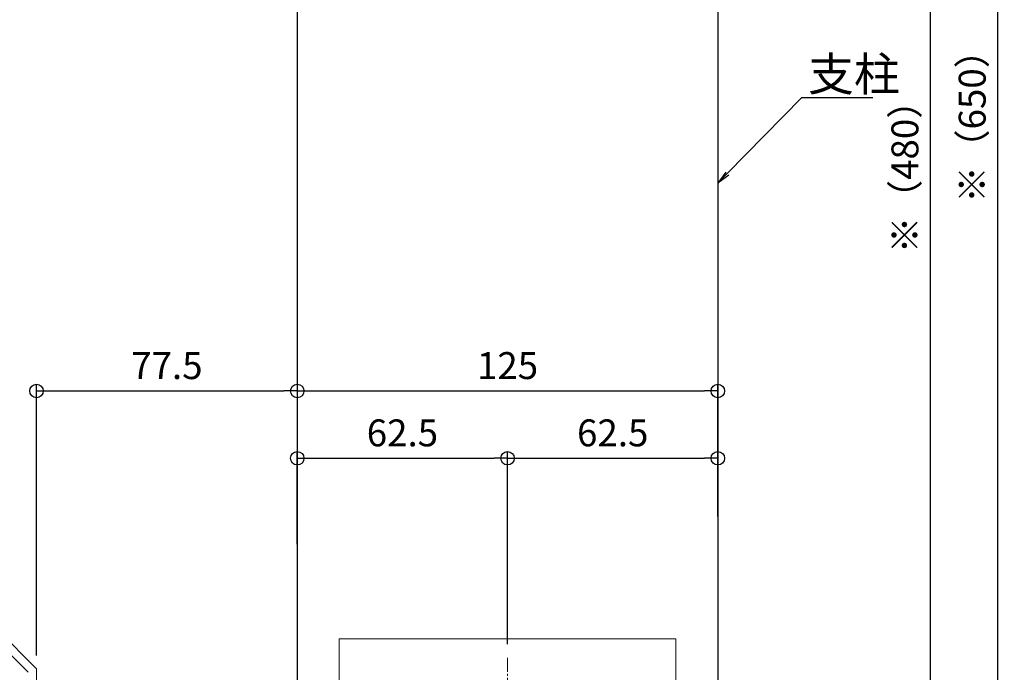
# Model space of a CAD drawing. Units: millimetres. Extents: x -14925 to -14125, y -3545 to -2991.
# Drawn here: x -14752 to -14606, y -3352 to -3255 of the extents above; entities that cross this region are included whole.
import ezdxf
from ezdxf import colors
from ezdxf.entities.mleader import LeaderData, LeaderLine
from ezdxf.math import Vec2, Vec3

# ---------------------------------------------------------------- set-up
doc = ezdxf.new("R2010")
doc.units = ezdxf.units.MM
doc.linetypes.add('KIN-CENTER3', pattern=[10, 7, -1, 1, -1])
for name, color, linetype in [('0-0_基準線', 7, 'Continuous'), ('GRE_S', 81, 'Continuous'), ('PARTS_SIN', 181, 'KIN-CENTER3'), ('SUNPO', 9, 'Continuous')]:
    doc.layers.add(name, color=color, linetype=linetype)
doc.layers.add('6文字', color=2, linetype='Continuous', lineweight=20)
doc.styles.get("Standard").update_dxf_attribs({"font": 'simplex.shx', "width": 0.7, "bigfont": 'bigfont.shx'})
doc.dimstyles.new('寸法1：2a', dxfattribs={"dimscale": 2, "dimtxt": 2, "dimasz": 1, "dimexe": 0.5, "dimexo": 1, "dimtad": 1, "dimlfac": 2, "dimzin": 9, "dimdsep": 46, "dimtxsty": 'Standard', "dimblk": 'ORIGIN', "dimcen": 1, "dimclrd": 11, "dimclre": 11, "dimclrt": 2, "dimazin": 2, "dimtfac": 1, "dimtix": 1, "dimtmove": 2, "dimatfit": 3, "dimldrblk": 'OPEN', "dimfxl": 0, "dimarcsym": 0})

# ---------------------------------------------------------------- blocks, each defined once
blk = doc.blocks.new('_Origin')
at = {"color": 0, "linetype": 'ByBlock', "lineweight": -2}
blk.add_line((0, 0), (-1, 0), dxfattribs=at)
blk.add_circle((0, 0), 0.5, dxfattribs=at)
blk = doc.blocks.new('*D96')
at = {"layer": 'Defpoints', "color": 0, "transparency": 16777216}
for p in [(-14824.48, -3107.24), (-14627.62, -3432.24), (-14606.66, -3432.24)]:
    blk.add_point(p, dxfattribs=at)
at = {"layer": 'SUNPO', "color": 11, "lineweight": -2, "transparency": 16777216}
for p, q in [((-14822.48, -3107.24), (-14605.66, -3107.24)), ((-14606.66, -3109.24), (-14606.66, -3430.24)), ((-14625.62, -3432.24), (-14605.66, -3432.24))]:
    blk.add_line(p, q, dxfattribs=at)
at = {"layer": 'SUNPO', "color": 11, "lineweight": -2, "transparency": 16777216, "xscale": 2, "yscale": 2, "zscale": 2}
for p, rotation in [((-14606.66, -3107.24), 90), ((-14606.66, -3432.24), 270)]:
    blk.add_blockref('_Origin', p, dxfattribs=dict(at, rotation=rotation))
at = {"layer": 'SUNPO', "color": 2, "transparency": 16777216, "insert": (-14609.91, -3269.74), "char_height": 4, "attachment_point": 5, "rotation": 90}
blk.add_mtext('※（650）', dxfattribs=at)
blk = doc.blocks.new('_Open')
at = {"color": 0, "linetype": 'ByBlock', "lineweight": -2}
for p, q in [((-1, 0.167), (0, 0)), ((-1, -0.167), (0, 0)), ((0, 0), (-1, 0))]:
    blk.add_line(p, q, dxfattribs=at)
blk = doc.blocks.new('*D98')
at = {"layer": 'Defpoints', "color": 0, "transparency": 16777216}
for p in [(-14648.23, -3157.24), (-14648.23, -3397.24), (-14616.66, -3397.24)]:
    blk.add_point(p, dxfattribs=at)
at = {"layer": 'SUNPO', "color": 11, "lineweight": -2, "transparency": 16777216}
for p, q in [((-14646.23, -3157.24), (-14615.66, -3157.24)), ((-14616.66, -3159.24), (-14616.66, -3395.24)), ((-14646.23, -3397.24), (-14615.66, -3397.24))]:
    blk.add_line(p, q, dxfattribs=at)
at = {"layer": 'SUNPO', "color": 11, "lineweight": -2, "transparency": 16777216, "xscale": 2, "yscale": 2, "zscale": 2}
for p, rotation in [((-14616.66, -3157.24), 90), ((-14616.66, -3397.24), 270)]:
    blk.add_blockref('_Origin', p, dxfattribs=dict(at, rotation=rotation))
at = {"layer": 'SUNPO', "color": 2, "transparency": 16777216, "insert": (-14619.91, -3277.24), "char_height": 4, "attachment_point": 5, "rotation": 90}
blk.add_mtext('※（480）', dxfattribs=at)
blk = doc.blocks.new('*D110')
at = {"layer": 'Defpoints', "color": 0, "transparency": 16777216}
for p in [(-14710.73, -3310.42), (-14710.73, -3311.29), (-14749.48, -3351.71)]:
    blk.add_point(p, dxfattribs=at)
at = {"layer": 'SUNPO', "color": 11, "lineweight": -2, "transparency": 16777216}
for p, q in [((-14749.48, -3349.71), (-14749.48, -3309.42)), ((-14710.73, -3309.29), (-14710.73, -3309.42)), ((-14747.48, -3310.42), (-14712.73, -3310.42))]:
    blk.add_line(p, q, dxfattribs=at)
at = {"layer": 'SUNPO', "color": 11, "lineweight": -2, "transparency": 16777216, "xscale": 2, "yscale": 2, "zscale": 2, "rotation": 180}
blk.add_blockref('_Origin', (-14749.48, -3310.42), dxfattribs=at)
at = {"layer": 'SUNPO', "color": 11, "lineweight": -2, "transparency": 16777216, "xscale": 2, "yscale": 2, "zscale": 2}
blk.add_blockref('_Origin', (-14710.73, -3310.42), dxfattribs=at)
at = {"layer": 'SUNPO', "color": 2, "transparency": 16777216, "insert": (-14730.1, -3307.17), "char_height": 4, "attachment_point": 5}
blk.add_mtext('77.5', dxfattribs=at)
blk = doc.blocks.new('*D111')
at = {"layer": 'Defpoints', "color": 0, "transparency": 16777216}
for p in [(-14648.23, -3310.42), (-14710.73, -3311.29), (-14648.23, -3326.34)]:
    blk.add_point(p, dxfattribs=at)
at = {"layer": 'SUNPO', "color": 11, "lineweight": -2, "transparency": 16777216}
for p, q in [((-14710.73, -3309.29), (-14710.73, -3309.42)), ((-14648.23, -3324.34), (-14648.23, -3309.42)), ((-14708.73, -3310.42), (-14650.23, -3310.42))]:
    blk.add_line(p, q, dxfattribs=at)
at = {"layer": 'SUNPO', "color": 11, "lineweight": -2, "transparency": 16777216, "xscale": 2, "yscale": 2, "zscale": 2, "rotation": 180}
blk.add_blockref('_Origin', (-14710.73, -3310.42), dxfattribs=at)
at = {"layer": 'SUNPO', "color": 11, "lineweight": -2, "transparency": 16777216, "xscale": 2, "yscale": 2, "zscale": 2}
blk.add_blockref('_Origin', (-14648.23, -3310.42), dxfattribs=at)
at = {"layer": 'SUNPO', "color": 2, "transparency": 16777216, "insert": (-14679.48, -3307.17), "char_height": 4, "attachment_point": 5}
blk.add_mtext('125', dxfattribs=at)
blk = doc.blocks.new('*D112')
at = {"layer": 'Defpoints', "color": 0, "transparency": 16777216}
for p in [(-14679.48, -3320.42), (-14710.73, -3335.21), (-14679.48, -3350.07)]:
    blk.add_point(p, dxfattribs=at)
at = {"layer": 'SUNPO', "color": 11, "lineweight": -2, "transparency": 16777216}
for p, q in [((-14710.73, -3333.21), (-14710.73, -3319.42)), ((-14679.48, -3348.07), (-14679.48, -3319.42)), ((-14708.73, -3320.42), (-14681.48, -3320.42))]:
    blk.add_line(p, q, dxfattribs=at)
at = {"layer": 'SUNPO', "color": 11, "lineweight": -2, "transparency": 16777216, "xscale": 2, "yscale": 2, "zscale": 2, "rotation": 180}
blk.add_blockref('_Origin', (-14710.73, -3320.42), dxfattribs=at)
at = {"layer": 'SUNPO', "color": 11, "lineweight": -2, "transparency": 16777216, "xscale": 2, "yscale": 2, "zscale": 2}
blk.add_blockref('_Origin', (-14679.48, -3320.42), dxfattribs=at)
at = {"layer": 'SUNPO', "color": 2, "transparency": 16777216, "insert": (-14695.1, -3317.17), "char_height": 4, "attachment_point": 5}
blk.add_mtext('62.5', dxfattribs=at)
blk = doc.blocks.new('*D113')
at = {"layer": 'Defpoints', "color": 0, "transparency": 16777216}
for p in [(-14648.23, -3320.42), (-14648.23, -3331.08), (-14679.48, -3350.07)]:
    blk.add_point(p, dxfattribs=at)
at = {"layer": 'SUNPO', "color": 11, "lineweight": -2, "transparency": 16777216}
for p, q in [((-14679.48, -3348.07), (-14679.48, -3319.42)), ((-14648.23, -3329.08), (-14648.23, -3319.42)), ((-14677.48, -3320.42), (-14650.23, -3320.42))]:
    blk.add_line(p, q, dxfattribs=at)
at = {"layer": 'SUNPO', "color": 11, "lineweight": -2, "transparency": 16777216, "xscale": 2, "yscale": 2, "zscale": 2, "rotation": 180}
blk.add_blockref('_Origin', (-14679.48, -3320.42), dxfattribs=at)
at = {"layer": 'SUNPO', "color": 11, "lineweight": -2, "transparency": 16777216, "xscale": 2, "yscale": 2, "zscale": 2}
blk.add_blockref('_Origin', (-14648.23, -3320.42), dxfattribs=at)
at = {"layer": 'SUNPO', "color": 2, "transparency": 16777216, "insert": (-14663.85, -3317.17), "char_height": 4, "attachment_point": 5}
blk.add_mtext('62.5', dxfattribs=at)
blk = doc.blocks.new('*D141')
at = {"layer": 'Defpoints', "color": 0, "transparency": 16777216}
for p in [(-14839.17, -3339.91), (-14889.37, -3432.24), (-14739.48, -3432.24)]:
    blk.add_point(p, dxfattribs=at)
at = {"layer": 'SUNPO', "color": 11, "lineweight": -2, "transparency": 16777216}
for p, q in [((-14841.17, -3339.91), (-14890.37, -3339.91)), ((-14889.37, -3341.91), (-14889.37, -3430.24)), ((-14741.48, -3432.24), (-14890.37, -3432.24))]:
    blk.add_line(p, q, dxfattribs=at)
at = {"layer": 'SUNPO', "color": 11, "lineweight": -2, "transparency": 16777216, "xscale": 2, "yscale": 2, "zscale": 2}
for p, rotation in [((-14889.37, -3339.91), 90), ((-14889.37, -3432.24), 270)]:
    blk.add_blockref('_Origin', p, dxfattribs=dict(at, rotation=rotation))
at = {"layer": 'SUNPO', "color": 2, "transparency": 16777216, "insert": (-14892.62, -3386.07), "char_height": 4, "attachment_point": 5, "rotation": 90}
blk.add_mtext('※', dxfattribs=at)

msp = doc.modelspace()

# ---------------------------------------------------------------- linework, layer by layer
at = {"layer": '0-0_基準線', "color": 5, "linetype": 'Continuous', "lineweight": 9}
for q in [(-14756.6978, -3344.489), (-14749.4756, -3422.2428)]:
    msp.add_line((-14749.4756, -3351.7112), q, dxfattribs=at)
at = {"layer": '0-0_基準線', "color": 9, "linetype": 'Continuous', "lineweight": 9}
msp.add_line((-14750.7256, -3352.2289), (-14757.7742, -3345.1803), dxfattribs=at)
at = {"layer": '0-0_基準線', "color": 6, "linetype": 'Continuous', "lineweight": 20}
for p, q in [((-14704.4756, -3347.2429), (-14704.4756, -3409.7428)), ((-14704.4756, -3347.2429), (-14654.4756, -3347.2429)), ((-14654.4756, -3347.2429), (-14654.4756, -3409.7428))]:
    msp.add_line(p, q, dxfattribs=at)
at = {"layer": 'GRE_S'}
for p, q in [((-14710.7256, -3157.243), (-14710.7256, -3397.2429)), ((-14648.2256, -3157.243), (-14648.2256, -3397.2429))]:
    msp.add_line(p, q, dxfattribs=at)
at = {"layer": 'PARTS_SIN', "lineweight": 9, "ltscale": 0.3}
msp.add_line((-14679.4756, -3350.07), (-14679.4756, -3400.3368), dxfattribs=at)

# ---------------------------------------------------------------- dimensions: what is measured, and where the dimension line sits
at = {"layer": 'SUNPO'}
for base, p1, p2, picture, middle in [((-14606.6576, -3432.2428), (-14824.4755, -3107.243), (-14627.6183, -3432.2428), '*D96', (-14606.6576, -3269.7429)), ((-14616.6576, -3397.2429), (-14648.2256, -3157.243), (-14648.2256, -3397.2429), '*D98', (-14616.6576, -3277.2429))]:
    dim = msp.add_linear_dim(base=base, p1=p1, p2=p2, angle=90, text='※（<>）', dimstyle='寸法1：2a', override={"dimdec": 1, "dimtmove": 0, "dimfxl": 0.5}, dxfattribs=at)
    dim.commit()
    dim.dimension.update_dxf_attribs({"geometry": picture, "text_midpoint": middle, "dimtype": 160})
for base, p1, p2, override, picture, middle in [((-14710.7256, -3310.4248), (-14749.4756, -3351.7112), (-14710.7256, -3311.2857), {"dimfxl": 0.5}, '*D110', (-14730.1006, -3307.1748)), ((-14648.2256, -3310.4248), (-14710.7256, -3311.2857), (-14648.2256, -3326.3407), {"dimtmove": 0, "dimfxl": 0.5}, '*D111', (-14679.4756, -3307.1748)), ((-14679.4756, -3320.4248), (-14710.7256, -3335.209), (-14679.4756, -3350.07), {"dimfxl": 0.5}, '*D112', (-14695.1006, -3317.1748))]:
    dim = msp.add_linear_dim(base=base, p1=p1, p2=p2, dimstyle='寸法1：2a', override=override, dxfattribs=at)
    dim.commit()
    dim.dimension.update_dxf_attribs({"geometry": picture, "text_midpoint": middle})
dim = msp.add_linear_dim(base=(-14648.2256, -3320.4248), p1=(-14679.4756, -3350.07), p2=(-14648.2256, -3331.0761), dimstyle='寸法1：2a', override={"dimtmove": 0, "dimfxl": 0.5}, dxfattribs=at)
dim.commit()
dim.dimension.update_dxf_attribs({"geometry": '*D113', "text_midpoint": (-14663.8506, -3320.4248), "dimtype": 160})
dim = msp.add_linear_dim(base=(-14889.3658, -3432.2428), p1=(-14839.1742, -3339.907), p2=(-14739.4756, -3432.2428), angle=90, text='※', dimstyle='寸法1：2a', override={"dimfxl": 0.5}, dxfattribs=at)
dim.commit()
dim.dimension.update_dxf_attribs({"geometry": '*D141', "text_midpoint": (-14892.6158, -3386.0749)})

# ---------------------------------------------------------------- leaders
at = {"layer": '6文字'}
ml = msp.add_multileader_mtext('Standard', dxfattribs=at)
ml.set_content('支柱', color=256)
ml.set_leader_properties(color=11)
ml.set_arrow_properties(name='OPEN')
ml.build(insert=Vec2(0, 0))
ml.multileader.update_dxf_attribs({"text_left_attachment_type": 6, "text_right_attachment_type": 6, "dogleg_length": 0.36, "arrow_head_size": 2, "scale": 2})
ctx = ml.context
ctx.base_point, ctx.scale, ctx.char_height, ctx.arrow_head_size, ctx.landing_gap_size, ctx.plane_origin = Vec3(-14635.0059, -3266.8272), 2, 5, 2, 0.18, Vec3(-14635.2737, -3265.6572)
ctx.left_attachment, ctx.right_attachment = 6, 6
notes = []
notes.append((ctx, [(0, (1, 1, 0), (-14635.7259, -3266.8272), (1, 0), 0.72, [(0, [(-14648.2256, -3279.5551)], 0, [])])]))
ctx.mtext.insert, ctx.mtext.flow_direction = Vec3(-14634.8259, -3260.8272), 5
for ctx, leaders in notes:
    for number, flags, end, landing, length, lines in leaders:
        leader = LeaderData()
        leader.index, (leader.has_last_leader_line, leader.has_dogleg_vector, leader.attachment_direction) = number, flags
        leader.last_leader_point, leader.dogleg_vector, leader.dogleg_length = Vec3(end), Vec3(landing), length
        for number, points, colour, breaks in lines:
            line = LeaderLine()
            line.index, line.vertices, line.color, line.breaks = number, Vec3.list(points), colors.encode_raw_color(colour), breaks
            leader.lines.append(line)
        ctx.leaders.append(leader)

doc.saveas('drawing.dxf')
